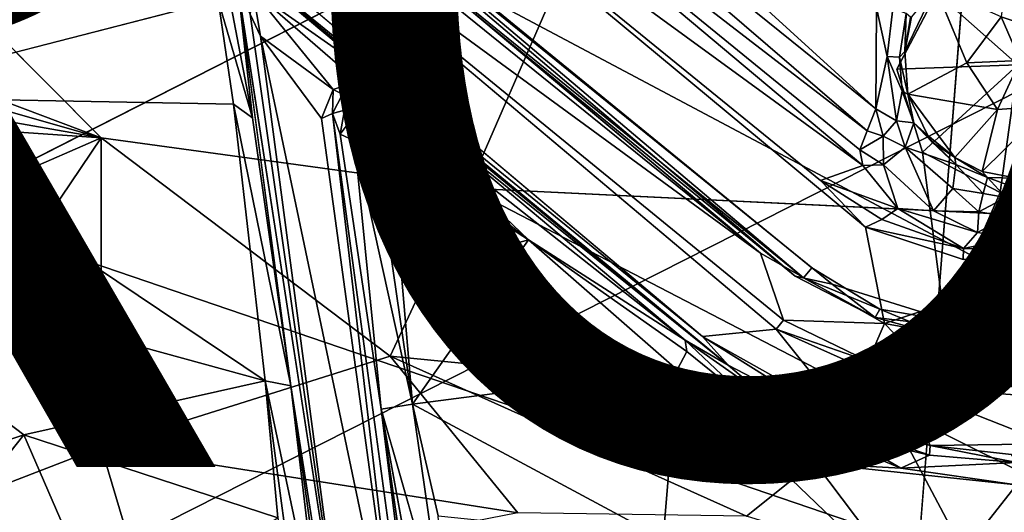
# Model space of a CAD drawing. Units: inches. Extents: x -10.4 to 10.5, y -10.9 to 10.9.
# Drawn here: x -1 to 1, y 2.4 to 3.4 of the extents above; entities that cross this region are included whole.
import ezdxf

# ---------------------------------------------------------------- set-up
doc = ezdxf.new("R2010")
doc.units = ezdxf.units.IN
doc.header["$MEASUREMENT"] = 0
for name, color, linetype in [('SEAT-BASEMETAL', 5, 'Continuous'), ('SEAT-PAD', 5, 'Continuous'), ('SEAT-PROD_NO', 7, 'Continuous'), ('SEAT-SHELL', 5, 'Continuous')]:
    doc.layers.add(name, color=color, linetype=linetype)
doc.styles.get("Standard").update_dxf_attribs({"font": 'arial.ttf'})

msp = doc.modelspace()

# ---------------------------------------------------------------- linework, layer by layer
at = {"layer": 'SEAT-BASEMETAL'}
for points in [[(-8.3213, 8.9548, 2.7653), (-0.8455, 2.0453, 7.4935), (-8.366, 8.8875, 2.5026)], [(-8.3213, 8.9548, 2.7653), (-1.0376, 2.2632, 8.08), (-0.8455, 2.0453, 7.4935)], [(8.2425, 8.94, 3.1445), (0.8478, 2.0449, 7.4928), (1.0432, 2.266, 8.0789)], [(8.2425, 8.94, 3.1445), (8.3633, 8.8973, 2.5252), (0.8478, 2.0449, 7.4928)], [(0.8478, 2.0449, 7.4928), (8.3633, 8.8973, 2.5252), (8.4897, 8.8926, 2.2753)], [(0.8478, 2.0449, 7.4928), (8.4897, 8.8926, 2.2753), (0.9229, 1.898, 6.8022)], [(0.9229, 1.898, 6.8022), (8.4897, 8.8926, 2.2753), (8.4588, 8.8064, 2.2654)], [(-8.366, 8.8875, 2.5026), (-0.8455, 2.0453, 7.4935), (-8.4152, 8.8433, 2.3533)], [(-8.5633, 8.8471, 2.1776), (-0.9725, 1.8014, 6.5899), (-1.3192, 2.0218, 6.3307)], [(-8.4572, 8.8064, 2.2654), (-0.9725, 1.8014, 6.5899), (-8.5633, 8.8471, 2.1776)], [(-8.4152, 8.8433, 2.3533), (-0.9162, 1.8957, 6.8056), (-8.4572, 8.8064, 2.2654)], [(-8.4152, 8.8433, 2.3533), (-0.8455, 2.0453, 7.4935), (-0.9162, 1.8957, 6.8056)], [(0.9784, 1.804, 6.5869), (8.5529, 8.8312, 2.1846), (1.3209, 2.0218, 6.3307)], [(0.9784, 1.804, 6.5869), (8.4588, 8.8064, 2.2654), (8.5529, 8.8312, 2.1846)], [(-8.4572, 8.8064, 2.2654), (-0.9162, 1.8957, 6.8056), (-0.9725, 1.8014, 6.5899)], [(0.9229, 1.898, 6.8022), (8.4588, 8.8064, 2.2654), (0.9784, 1.804, 6.5869)], [(-2.1887, 3.6784, 16.2896), (-1.8869, 4.2162, 16.3684), (-0.8504, 3.1729, 16.3096)], [(0.7145, 3.1869, 16.5842), (-0.3921, 4.1391, 16.603), (-0.4329, 4.0724, 16.6449)], [(0.7322, 3.2318, 16.5762), (0.1689, 3.7462, 16.5912), (-0.3921, 4.1391, 16.603)], [(0.7322, 3.2318, 16.5762), (-0.3921, 4.1391, 16.603), (0.7145, 3.1869, 16.5842)], [(-0.4329, 4.0724, 16.6449), (-0.4875, 3.9864, 16.9694), (0.7056, 3.1161, 16.6399)], [(0.7145, 3.1869, 16.5842), (-0.4329, 4.0724, 16.6449), (0.6992, 3.1483, 16.6084)], [(0.6992, 3.1483, 16.6084), (-0.4329, 4.0724, 16.6449), (0.7056, 3.1161, 16.6399)], [(-0.4875, 3.9864, 16.9694), (0.6193, 3.0859, 16.912), (0.7056, 3.1161, 16.6399)], [(0.6193, 3.0859, 16.912), (-0.4875, 3.9864, 16.9694), (0.711, 2.9899, 16.9215)], [(-0.6167, 3.8379, 16.9749), (0.4963, 2.9369, 16.9091), (-0.6545, 3.903, 16.9573)], [(-0.7764, 3.6215, 16.5168), (-1.0121, 3.882, 16.5301), (-1.3795, 3.2564, 16.4273)], [(0.5842, 2.8869, 17.1152), (-0.6115, 3.8986, 17.1951), (-0.6368, 3.8776, 17.1573)], [(-0.6172, 3.8965, 16.9566), (0.5674, 2.89, 17.0915), (-0.6368, 3.8776, 17.1573)], [(0.5674, 2.89, 17.0915), (-0.6172, 3.8965, 16.9566), (0.6431, 2.8735, 16.9018)], [(0.6011, 2.9071, 17.1411), (-0.6115, 3.8986, 17.1951), (0.5842, 2.8869, 17.1152)], [(0.5842, 2.8869, 17.1152), (-0.6368, 3.8776, 17.1573), (0.5674, 2.89, 17.0915)], [(0.4963, 2.9369, 16.9091), (-0.6167, 3.8379, 16.9749), (-0.653, 3.7785, 17.2039)], [(-0.7318, 3.6718, 17.1706), (0.3782, 2.7667, 17.1755), (-0.818, 3.7747, 17.1973)], [(0.5434, 2.7999, 17.177), (0.4963, 2.9369, 16.9091), (-0.653, 3.7785, 17.2039)], [(-0.653, 3.7785, 17.2039), (0.5283, 2.7818, 17.1894), (0.5434, 2.7999, 17.177)], [(0.7335, 3.4388, 16.5985), (0.1689, 3.7462, 16.5912), (0.7322, 3.2318, 16.5762)], [(-2.1887, 3.6784, 16.2896), (-0.8504, 3.1729, 16.3096), (-2.1608, 3.5478, 16.2764)], [(-0.7318, 3.6718, 17.1706), (-0.2743, 3.2864, 17.0557), (0.4307, 2.7081, 17.1467)], [(-0.7318, 3.6718, 17.1706), (-0.6089, 3.5676, 17.0806), (-0.2743, 3.2864, 17.0557)], [(-0.7318, 3.6718, 17.1706), (0.4307, 2.7081, 17.1467), (0.3782, 2.7667, 17.1755)], [(-0.5403, 3.4739, 17.0114), (-0.2743, 3.2864, 17.0557), (-0.6089, 3.5676, 17.0806)], [(-0.8504, 3.1729, 16.3096), (-2.1957, 3.4093, 16.2593), (-2.1608, 3.5478, 16.2764)], [(1.0044, 3.552, 17.0205), (0.9881, 3.4204, 17.0025), (1.1159, 3.377, 17.0052)], [(1.0223, 3.3221, 17.0001), (1.028, 3.5192, 17.2591), (0.8569, 3.4696, 17.24)], [(-0.5409, 3.2139, 16.5093), (-0.594, 3.4915, 16.5285), (-0.6113, 3.4551, 16.505)], [(-0.5409, 3.2139, 16.5093), (-0.5712, 3.4837, 16.5627), (-0.594, 3.4915, 16.5285)], [(-0.3397, 1.9804, 16.8595), (-0.5462, 3.4255, 16.9654), (-0.5712, 3.4837, 16.5627)], [(-0.5409, 3.2139, 16.5093), (-0.4627, 2.6655, 16.4164), (-0.5712, 3.4837, 16.5627)], [(0.8539, 3.4803, 16.9998), (0.8049, 3.4201, 16.9712), (0.7914, 3.3496, 16.9762)], [(0.8539, 3.4803, 16.9998), (0.9181, 3.3259, 16.9842), (0.9881, 3.4204, 17.0025)], [(-0.5462, 3.4255, 16.9654), (-0.5247, 3.3806, 16.9738), (-0.5403, 3.4739, 17.0114)], [(-0.5403, 3.4739, 17.0114), (-0.3767, 3.2717, 16.9729), (-0.3264, 3.2882, 16.9972)], [(-0.5247, 3.3806, 16.9738), (-0.3767, 3.2717, 16.9729), (-0.5403, 3.4739, 17.0114)], [(-0.5403, 3.4739, 17.0114), (-0.3264, 3.2882, 16.9972), (-0.2743, 3.2864, 17.0557)], [(1.0223, 3.3221, 17.0001), (0.8569, 3.4696, 17.24), (0.7748, 3.3129, 17.2121)], [(-0.6113, 3.4551, 16.505), (-1.3795, 3.2564, 16.4273), (-0.5798, 3.2418, 16.4826)], [(-0.5409, 3.2139, 16.5093), (-0.6113, 3.4551, 16.505), (-0.5798, 3.2418, 16.4826)], [(-0.5462, 3.4255, 16.9654), (-0.3397, 1.9804, 16.8595), (-0.5247, 3.3806, 16.9738)], [(0.7553, 3.3392, 16.6041), (0.7335, 3.4388, 16.5985), (0.7322, 3.2318, 16.5762)], [(0.7335, 3.4388, 16.5985), (0.7553, 3.3392, 16.6041), (0.767, 3.4371, 16.613)], [(0.7914, 3.3496, 16.9762), (0.7939, 3.4269, 16.6492), (0.7803, 3.3377, 16.638)], [(0.7914, 3.3496, 16.9762), (0.8026, 3.4194, 16.8791), (0.7939, 3.4269, 16.6492)], [(0.8049, 3.4201, 16.9712), (0.8026, 3.4194, 16.8791), (0.7914, 3.3496, 16.9762)], [(0.9181, 3.3259, 16.9842), (1.0267, 3.331, 16.9368), (0.9881, 3.4204, 17.0025)], [(0.9881, 3.4204, 17.0025), (1.0267, 3.331, 16.9368), (1.1159, 3.377, 17.0052)], [(-0.8504, 3.1729, 16.3096), (-2.3343, 3.2751, 16.2319), (-2.1957, 3.4093, 16.2593)], [(-0.4005, 3.2125, 16.9621), (-0.5247, 3.3806, 16.9738), (-0.2337, 1.9911, 16.874)], [(-0.2337, 1.9911, 16.874), (-0.5247, 3.3806, 16.9738), (-0.3397, 1.9804, 16.8595)], [(-0.5247, 3.3806, 16.9738), (-0.4005, 3.2125, 16.9621), (-0.3767, 3.2717, 16.9729)], [(0.7742, 3.2078, 16.595), (0.7553, 3.3392, 16.6041), (0.7322, 3.2318, 16.5762)], [(0.786, 3.2679, 16.63), (0.7553, 3.3392, 16.6041), (0.7742, 3.2078, 16.595)], [(0.786, 3.2679, 16.63), (0.7803, 3.3377, 16.638), (0.7553, 3.3392, 16.6041)], [(0.7914, 3.3496, 16.9762), (0.7803, 3.3377, 16.638), (0.7977, 3.2618, 16.9626)], [(1.0223, 3.3221, 17.0001), (0.7748, 3.3129, 17.2121), (0.8272, 3.1438, 17.192)], [(0.7977, 3.2618, 16.9626), (0.7803, 3.3377, 16.638), (0.786, 3.2679, 16.63)], [(0.9181, 3.3259, 16.9842), (0.7977, 3.2618, 16.9626), (0.9808, 3.2307, 16.9752)], [(1.0223, 3.3221, 17.0001), (0.8272, 3.1438, 17.192), (0.9858, 3.0608, 17.1915)], [(0.9808, 3.2307, 16.9752), (1.0267, 3.331, 16.9368), (0.9181, 3.3259, 16.9842)], [(1.0856, 3.2382, 16.9836), (1.0267, 3.331, 16.9368), (0.9808, 3.2307, 16.9752)], [(1.1555, 3.111, 17.2106), (1.0223, 3.3221, 17.0001), (0.9858, 3.0608, 17.1915)], [(-0.3572, 3.2619, 16.9507), (-0.3264, 3.2882, 16.9972), (-0.3767, 3.2717, 16.9729)], [(-0.3572, 3.2619, 16.9507), (-0.3256, 3.2518, 16.5707), (-0.3264, 3.2882, 16.9972)], [(-0.3264, 3.2882, 16.9972), (-0.3256, 3.2518, 16.5707), (-0.2882, 3.2651, 16.5807)], [(-0.3264, 3.2882, 16.9972), (-0.2882, 3.2651, 16.5807), (-0.2743, 3.2864, 17.0557)], [(-0.2743, 3.2864, 17.0557), (-0.2882, 3.2651, 16.5807), (-0.2486, 3.2554, 16.5866)], [(0.4307, 2.7081, 17.1467), (-0.2743, 3.2864, 17.0557), (-0.2486, 3.2554, 16.5866)], [(-1.844, 2.7395, 16.1887), (-2.3343, 3.2751, 16.2319), (-0.8504, 3.1729, 16.3096)], [(-0.4005, 3.2125, 16.9621), (-0.3774, 3.2228, 16.9381), (-0.3767, 3.2717, 16.9729)], [(-0.3774, 3.2228, 16.9381), (-0.3572, 3.2619, 16.9507), (-0.3767, 3.2717, 16.9729)], [(-0.3774, 3.2228, 16.9381), (-0.3535, 3.2295, 16.5858), (-0.3572, 3.2619, 16.9507)], [(-0.3572, 3.2619, 16.9507), (-0.3535, 3.2295, 16.5858), (-0.3256, 3.2518, 16.5707)], [(-0.3256, 3.2518, 16.5707), (-0.296, 3.233, 16.5268), (-0.2882, 3.2651, 16.5807)], [(-0.2608, 3.2357, 16.5356), (-0.2882, 3.2651, 16.5807), (-0.296, 3.233, 16.5268)], [(-0.2882, 3.2651, 16.5807), (-0.2608, 3.2357, 16.5356), (-0.2486, 3.2554, 16.5866)], [(0.786, 3.2679, 16.63), (0.7742, 3.2078, 16.595), (0.8095, 3.2037, 16.6458)], [(0.7977, 3.2618, 16.9626), (0.786, 3.2679, 16.63), (0.8095, 3.2037, 16.6458)], [(0.9808, 3.2307, 16.9752), (0.7977, 3.2618, 16.9626), (0.8933, 3.1324, 16.9525)], [(0.7977, 3.2618, 16.9626), (0.8095, 3.2037, 16.6458), (0.8381, 3.1778, 16.947)], [(0.8381, 3.1778, 16.947), (0.8933, 3.1324, 16.9525), (0.7977, 3.2618, 16.9626)], [(-1.5144, 2.9498, 16.3811), (-0.5154, 2.6757, 16.3788), (-1.3795, 3.2564, 16.4273)], [(-1.3795, 3.2564, 16.4273), (-0.5154, 2.6757, 16.3788), (-0.5798, 3.2418, 16.4826)], [(-0.5798, 3.2418, 16.4826), (-0.4627, 2.6655, 16.4164), (-0.5409, 3.2139, 16.5093)], [(-0.5798, 3.2418, 16.4826), (-0.5154, 2.6757, 16.3788), (-0.4627, 2.6655, 16.4164)], [(-0.3256, 3.2518, 16.5707), (-0.3535, 3.2295, 16.5858), (-0.3395, 3.2104, 16.5356)], [(-0.296, 3.233, 16.5268), (-0.3256, 3.2518, 16.5707), (-0.3395, 3.2104, 16.5356)], [(0.3424, 2.7594, 16.5338), (-0.2486, 3.2554, 16.5866), (-0.2608, 3.2357, 16.5356)], [(0.4307, 2.7081, 17.1467), (-0.2486, 3.2554, 16.5866), (0.3424, 2.7594, 16.5338)], [(1.0856, 3.2382, 16.9836), (0.9494, 3.1037, 16.9498), (1.0193, 3.0903, 16.9521)], [(0.9808, 3.2307, 16.9752), (0.9494, 3.1037, 16.9498), (1.0856, 3.2382, 16.9836)], [(-0.4005, 3.2125, 16.9621), (-0.2337, 1.9911, 16.874), (-0.3774, 3.2228, 16.9381)], [(-0.3774, 3.2228, 16.9381), (-0.3624, 3.1801, 16.5599), (-0.3535, 3.2295, 16.5858)], [(-0.3774, 3.2228, 16.9381), (-0.2337, 1.9911, 16.874), (-0.1972, 1.8958, 16.8353)], [(-0.3395, 3.2104, 16.5356), (-0.3535, 3.2295, 16.5858), (-0.3624, 3.1801, 16.5599)], [(-0.3395, 3.2104, 16.5356), (-0.333, 3.1669, 16.5118), (-0.296, 3.233, 16.5268)], [(-0.2929, 3.1686, 16.4949), (-0.296, 3.233, 16.5268), (-0.333, 3.1669, 16.5118)], [(-0.296, 3.233, 16.5268), (-0.2653, 3.191, 16.5027), (-0.2608, 3.2357, 16.5356)], [(-0.2653, 3.191, 16.5027), (-0.296, 3.233, 16.5268), (-0.2929, 3.1686, 16.4949)], [(0.0224, 2.9645, 16.4926), (-0.2608, 3.2357, 16.5356), (-0.2653, 3.191, 16.5027)], [(0.3424, 2.7594, 16.5338), (-0.2608, 3.2357, 16.5356), (0.0224, 2.9645, 16.4926)], [(0.7322, 3.2318, 16.5762), (0.7145, 3.1869, 16.5842), (0.747, 3.1761, 16.5875)], [(0.7742, 3.2078, 16.595), (0.7322, 3.2318, 16.5762), (0.747, 3.1761, 16.5875)], [(0.9808, 3.2307, 16.9752), (0.8933, 3.1324, 16.9525), (0.9494, 3.1037, 16.9498)], [(-0.3624, 3.1801, 16.5599), (-0.333, 3.1669, 16.5118), (-0.3395, 3.2104, 16.5356)], [(0.747, 3.1761, 16.5875), (0.7923, 3.1537, 16.6203), (0.7742, 3.2078, 16.595)], [(0.8095, 3.2037, 16.6458), (0.7742, 3.2078, 16.595), (0.7923, 3.1537, 16.6203)], [(0.8958, 3.1186, 16.829), (0.8095, 3.2037, 16.6458), (0.7923, 3.1537, 16.6203)], [(0.8958, 3.1186, 16.829), (0.8468, 3.1646, 16.8119), (0.8095, 3.2037, 16.6458)], [(0.8381, 3.1778, 16.947), (0.8095, 3.2037, 16.6458), (0.8468, 3.1646, 16.8119)], [(-0.2781, 2.618, 16.4312), (-0.333, 3.1669, 16.5118), (-0.3624, 3.1801, 16.5599)], [(0.0224, 2.9645, 16.4926), (-0.2653, 3.191, 16.5027), (-0.2929, 3.1686, 16.4949)], [(0.747, 3.1761, 16.5875), (0.7145, 3.1869, 16.5842), (0.6992, 3.1483, 16.6084)], [(0.8381, 3.1778, 16.947), (0.8468, 3.1646, 16.8119), (0.8933, 3.1324, 16.9525)], [(-1.4272, 2.3178, 16.101), (-1.844, 2.7395, 16.1887), (-0.8504, 3.1729, 16.3096)], [(-1.4272, 2.3178, 16.101), (-0.8504, 3.1729, 16.3096), (-0.8504, 2.5401, 16.1726)], [(-0.2598, 2.7266, 16.2704), (-0.8504, 3.1729, 16.3096), (-0.1, 3.07, 16.3518)], [(-0.8504, 2.5401, 16.1726), (-0.8504, 3.1729, 16.3096), (-0.2598, 2.7266, 16.2704)], [(-0.2145, 2.628, 16.3865), (-0.2929, 3.1686, 16.4949), (-0.333, 3.1669, 16.5118)], [(-0.2145, 2.628, 16.3865), (-0.333, 3.1669, 16.5118), (-0.2781, 2.618, 16.4312)], [(-0.2929, 3.1686, 16.4949), (-0.2145, 2.628, 16.3865), (-0.2365, 2.8918, 16.4525)], [(-0.2365, 2.8918, 16.4525), (0.0224, 2.9645, 16.4926), (-0.2929, 3.1686, 16.4949)], [(0.6992, 3.1483, 16.6084), (0.7477, 3.1178, 16.6247), (0.747, 3.1761, 16.5875)], [(0.7923, 3.1537, 16.6203), (0.747, 3.1761, 16.5875), (0.7477, 3.1178, 16.6247)], [(0.8933, 3.1324, 16.9525), (0.8468, 3.1646, 16.8119), (0.8958, 3.1186, 16.829)], [(0.7477, 3.1178, 16.6247), (0.6992, 3.1483, 16.6084), (0.7056, 3.1161, 16.6399)], [(0.8502, 3.0233, 16.7918), (0.7923, 3.1537, 16.6203), (0.7477, 3.1178, 16.6247)], [(0.8892, 3.069, 16.7982), (0.7923, 3.1537, 16.6203), (0.8502, 3.0233, 16.7918)], [(0.8958, 3.1186, 16.829), (0.7923, 3.1537, 16.6203), (0.8892, 3.069, 16.7982)], [(0.8272, 3.1438, 17.192), (0.8727, 2.7998, 17.1457), (0.9858, 3.0608, 17.1915)], [(0.7769, 3.0281, 16.784), (0.7477, 3.1178, 16.6247), (0.7056, 3.1161, 16.6399)], [(0.8502, 3.0233, 16.7918), (0.7477, 3.1178, 16.6247), (0.7769, 3.0281, 16.784)], [(0.8892, 3.069, 16.7982), (0.9514, 3.0593, 16.8603), (0.8958, 3.1186, 16.829)], [(0.8933, 3.1324, 16.9525), (0.8958, 3.1186, 16.829), (0.96, 3.0915, 16.9047)], [(0.8933, 3.1324, 16.9525), (0.96, 3.0915, 16.9047), (0.9494, 3.1037, 16.9498)], [(0.96, 3.0915, 16.9047), (0.8958, 3.1186, 16.829), (0.9514, 3.0593, 16.8603)], [(0.6193, 3.0859, 16.912), (0.7769, 3.0281, 16.784), (0.7056, 3.1161, 16.6399)], [(0.96, 3.0915, 16.9047), (1.0193, 3.0903, 16.9521), (0.9494, 3.1037, 16.9498)], [(1.0368, 2.7819, 17.1538), (1.1555, 3.111, 17.2106), (0.9858, 3.0608, 17.1915)], [(0.7442, 3.0059, 16.9074), (0.7769, 3.0281, 16.784), (0.6193, 3.0859, 16.912)], [(0.711, 2.9899, 16.9215), (0.7442, 3.0059, 16.9074), (0.6193, 3.0859, 16.912)], [(0.96, 3.0915, 16.9047), (0.9514, 3.0593, 16.8603), (0.9976, 3.051, 16.8873)], [(1.0193, 3.0903, 16.9521), (0.96, 3.0915, 16.9047), (1.0289, 3.0668, 16.9079)], [(0.9976, 3.051, 16.8873), (1.0289, 3.0668, 16.9079), (0.96, 3.0915, 16.9047)], [(-0.1, 3.07, 16.3518), (0.7525, 2.6271, 16.3398), (-0.2598, 2.7266, 16.2704)], [(0.7525, 2.6271, 16.3398), (-0.1, 3.07, 16.3518), (1.3868, 2.9979, 16.4624)], [(0.8502, 3.0233, 16.7918), (0.9422, 3.0212, 16.8511), (0.8892, 3.069, 16.7982)], [(0.9858, 3.0608, 17.1915), (0.8727, 2.7998, 17.1457), (1.0368, 2.7819, 17.1538)], [(0.9514, 3.0593, 16.8603), (0.8892, 3.069, 16.7982), (0.9422, 3.0212, 16.8511)], [(0.9422, 3.0212, 16.8511), (0.9976, 3.051, 16.8873), (0.9514, 3.0593, 16.8603)], [(0.9976, 3.051, 16.8873), (0.9422, 3.0212, 16.8511), (0.9997, 3.0121, 16.8795)], [(0.7769, 3.0281, 16.784), (0.7442, 3.0059, 16.9074), (0.9115, 2.9468, 16.9133)], [(0.9401, 2.9796, 16.87), (0.7769, 3.0281, 16.784), (0.9115, 2.9468, 16.9133)], [(0.7769, 3.0281, 16.784), (0.9401, 2.9796, 16.87), (0.8502, 3.0233, 16.7918)], [(0.9422, 3.0212, 16.8511), (0.8502, 3.0233, 16.7918), (0.9401, 2.9796, 16.87)], [(0.9401, 2.9796, 16.87), (0.9997, 3.0121, 16.8795), (0.9422, 3.0212, 16.8511)], [(0.7442, 3.0059, 16.9074), (0.711, 2.9899, 16.9215), (0.9115, 2.9468, 16.9133)], [(0.7525, 2.6271, 16.3398), (1.3868, 2.9979, 16.4624), (1.7296, 2.1406, 16.3801)], [(0.9997, 3.0121, 16.8795), (0.9401, 2.9796, 16.87), (1.0152, 2.9683, 16.8942)], [(0.9115, 2.9468, 16.9133), (0.711, 2.9899, 16.9215), (0.9103, 2.9239, 16.9255)], [(0.9115, 2.9468, 16.9133), (1.0152, 2.9683, 16.8942), (0.9401, 2.9796, 16.87)], [(-0.2145, 2.628, 16.3865), (0.0224, 2.9645, 16.4926), (-0.2365, 2.8918, 16.4525)], [(-0.2145, 2.628, 16.3865), (0.3262, 2.6984, 16.4589), (0.0224, 2.9645, 16.4926)], [(0.0224, 2.9645, 16.4926), (0.3458, 2.7357, 16.4961), (0.3424, 2.7594, 16.5338)], [(0.0224, 2.9645, 16.4926), (0.3262, 2.6984, 16.4589), (0.3458, 2.7357, 16.4961)], [(0.9115, 2.9468, 16.9133), (1.1009, 2.9428, 16.9277), (1.0152, 2.9683, 16.8942)], [(-1.008, 2.5655, 16.3183), (-1.5144, 2.9498, 16.3811), (-1.4791, 2.4084, 16.2701)], [(-1.5144, 2.9498, 16.3811), (-1.008, 2.5655, 16.3183), (-0.5154, 2.6757, 16.3788)], [(0.4963, 2.9369, 16.9091), (0.5434, 2.7999, 17.177), (0.7501, 2.7929, 16.9062)], [(0.9103, 2.9239, 16.9255), (1.1009, 2.9428, 16.9277), (0.9115, 2.9468, 16.9133)], [(1.1009, 2.9428, 16.9277), (0.9103, 2.9239, 16.9255), (1.151, 2.9274, 16.9429)], [(1.151, 2.9274, 16.9429), (0.7501, 2.7929, 16.9062), (1.0289, 2.7429, 16.9209)], [(0.7405, 2.8227, 17.1315), (0.6011, 2.9071, 17.1411), (0.5842, 2.8869, 17.1152)], [(0.6431, 2.8735, 16.9018), (0.731, 2.8057, 17.0968), (0.5674, 2.89, 17.0915)], [(0.731, 2.8057, 17.0968), (0.5842, 2.8869, 17.1152), (0.5674, 2.89, 17.0915)], [(0.5842, 2.8869, 17.1152), (0.731, 2.8057, 17.0968), (0.7405, 2.8227, 17.1315)], [(0.9418, 2.7804, 16.9098), (0.731, 2.8057, 17.0968), (0.6431, 2.8735, 16.9018)], [(0.8778, 2.7656, 17.1076), (0.7405, 2.8227, 17.1315), (0.731, 2.8057, 17.0968)], [(0.7405, 2.8227, 17.1315), (0.8778, 2.7656, 17.1076), (0.8727, 2.7998, 17.1457)], [(0.5283, 2.7818, 17.1894), (0.7164, 2.7162, 17.182), (0.5434, 2.7999, 17.177)], [(0.7501, 2.7929, 16.9062), (0.5434, 2.7999, 17.177), (0.7164, 2.7162, 17.182)], [(0.9418, 2.7804, 16.9098), (0.8778, 2.7656, 17.1076), (0.731, 2.8057, 17.0968)], [(1.0368, 2.7819, 17.1538), (0.8727, 2.7998, 17.1457), (0.8778, 2.7656, 17.1076)], [(1.2355, 2.803, 16.9338), (1.0204, 2.7533, 17.1099), (0.9418, 2.7804, 16.9098)], [(0.3782, 2.7667, 17.1755), (0.6731, 2.6008, 17.185), (0.5283, 2.7818, 17.1894)], [(0.5283, 2.7818, 17.1894), (0.6731, 2.6008, 17.185), (0.7898, 2.6645, 17.2003)], [(0.7164, 2.7162, 17.182), (0.5283, 2.7818, 17.1894), (0.7898, 2.6645, 17.2003)], [(0.7501, 2.7929, 16.9062), (0.7164, 2.7162, 17.182), (0.861, 2.678, 17.1892)], [(0.7501, 2.7929, 16.9062), (0.861, 2.678, 17.1892), (1.0289, 2.7429, 16.9209)], [(0.8778, 2.7656, 17.1076), (1.0204, 2.7533, 17.1099), (1.0368, 2.7819, 17.1538)], [(0.8778, 2.7656, 17.1076), (0.9418, 2.7804, 16.9098), (1.0204, 2.7533, 17.1099)], [(0.3458, 2.7357, 16.4961), (0.492, 2.618, 16.4651), (0.3424, 2.7594, 16.5338)], [(0.3424, 2.7594, 16.5338), (0.492, 2.618, 16.4651), (0.5024, 2.6468, 16.5221)], [(0.5024, 2.6468, 16.5221), (0.4307, 2.7081, 17.1467), (0.3424, 2.7594, 16.5338)], [(0.4307, 2.7081, 17.1467), (0.6685, 2.5842, 17.1618), (0.3782, 2.7667, 17.1755)], [(0.3782, 2.7667, 17.1755), (0.6685, 2.5842, 17.1618), (0.6731, 2.6008, 17.185)], [(0.3262, 2.6984, 16.4589), (0.492, 2.618, 16.4651), (0.3458, 2.7357, 16.4961)], [(1.0289, 2.7429, 16.9209), (0.861, 2.678, 17.1892), (1.009, 2.6646, 17.1997)], [(-0.8504, 2.5401, 16.1726), (-0.2598, 2.7266, 16.2704), (0.0008, 2.4059, 16.171)], [(-0.2598, 2.7266, 16.2704), (0.4679, 2.3991, 16.2261), (0.0008, 2.4059, 16.171)], [(-0.2598, 2.7266, 16.2704), (0.7525, 2.6271, 16.3398), (0.4679, 2.3991, 16.2261)], [(0.7898, 2.6645, 17.2003), (0.861, 2.678, 17.1892), (0.7164, 2.7162, 17.182)], [(0.2978, 2.3532, 16.3333), (0.3262, 2.6984, 16.4589), (-0.2145, 2.628, 16.3865)], [(0.8265, 2.2179, 16.3655), (0.3262, 2.6984, 16.4589), (0.2978, 2.3532, 16.3333)], [(0.6086, 2.5069, 16.4338), (0.492, 2.618, 16.4651), (0.3262, 2.6984, 16.4589)], [(0.8265, 2.2179, 16.3655), (0.6086, 2.5069, 16.4338), (0.3262, 2.6984, 16.4589)], [(0.5024, 2.6468, 16.5221), (0.6685, 2.5842, 17.1618), (0.4307, 2.7081, 17.1467)], [(-1.008, 2.5655, 16.3183), (-0.4897, 2.396, 16.2843), (-0.5154, 2.6757, 16.3788)], [(-0.3997, 2.1295, 16.1791), (-0.5154, 2.6757, 16.3788), (-0.4438, 2.1401, 16.1574)], [(-0.5154, 2.6757, 16.3788), (-0.3997, 2.1295, 16.1791), (-0.4627, 2.6655, 16.4164)], [(-0.4897, 2.396, 16.2843), (-0.4438, 2.1401, 16.1574), (-0.5154, 2.6757, 16.3788)], [(0.7898, 2.6645, 17.2003), (1.009, 2.6646, 17.1997), (0.861, 2.678, 17.1892)], [(-0.4627, 2.6655, 16.4164), (-0.3639, 1.955, 16.1094), (-0.3064, 1.6669, 16.6344)], [(-0.3639, 1.955, 16.1094), (-0.4627, 2.6655, 16.4164), (-0.3997, 2.1295, 16.1791)], [(0.6731, 2.6008, 17.185), (0.843, 2.544, 17.1866), (0.7898, 2.6645, 17.2003)], [(1.009, 2.6646, 17.1997), (0.7898, 2.6645, 17.2003), (1.088, 2.6418, 17.2205)], [(0.7898, 2.6645, 17.2003), (1.0868, 2.547, 17.213), (1.088, 2.6418, 17.2205)], [(0.843, 2.544, 17.1866), (1.0868, 2.547, 17.213), (0.7898, 2.6645, 17.2003)], [(0.492, 2.618, 16.4651), (0.6671, 2.5652, 16.4999), (0.5024, 2.6468, 16.5221)], [(0.6671, 2.5652, 16.4999), (0.6685, 2.5842, 17.1618), (0.5024, 2.6468, 16.5221)], [(-0.2781, 2.618, 16.4312), (-0.1455, 2.1542, 16.1794), (-0.2145, 2.628, 16.3865)], [(-0.2781, 2.618, 16.4312), (-0.1605, 1.6769, 16.6274), (-0.2059, 2.1142, 16.2288)], [(-0.1908, 2.1372, 16.2029), (-0.2781, 2.618, 16.4312), (-0.2059, 2.1142, 16.2288)], [(-0.1455, 2.1542, 16.1794), (-0.1619, 2.4, 16.3059), (-0.2145, 2.628, 16.3865)], [(0.2978, 2.3532, 16.3333), (-0.2145, 2.628, 16.3865), (-0.1619, 2.4, 16.3059)], [(0.4679, 2.3991, 16.2261), (0.7525, 2.6271, 16.3398), (0.953, 2.2492, 16.2533)], [(0.6086, 2.5069, 16.4338), (0.7834, 2.4976, 16.4659), (0.492, 2.618, 16.4651)], [(0.6671, 2.5652, 16.4999), (0.492, 2.618, 16.4651), (0.7834, 2.4976, 16.4659)], [(1.7296, 2.1406, 16.3801), (0.953, 2.2492, 16.2533), (0.7525, 2.6271, 16.3398)], [(0.6685, 2.5842, 17.1618), (0.843, 2.544, 17.1866), (0.6731, 2.6008, 17.185)], [(0.8414, 2.524, 16.5311), (0.6685, 2.5842, 17.1618), (0.6671, 2.5652, 16.4999)], [(0.8414, 2.524, 16.5311), (0.843, 2.544, 17.1866), (0.6685, 2.5842, 17.1618)], [(-1.3201, 2.1726, 16.1902), (-1.008, 2.5655, 16.3183), (-1.4791, 2.4084, 16.2701)], [(-0.8435, 2.1851, 16.1781), (-1.008, 2.5655, 16.3183), (-1.3201, 2.1726, 16.1902)], [(-0.4897, 2.396, 16.2843), (-1.008, 2.5655, 16.3183), (-0.8435, 2.1851, 16.1781)], [(0.8414, 2.524, 16.5311), (0.6671, 2.5652, 16.4999), (0.7834, 2.4976, 16.4659)], [(-0.8504, 2.5401, 16.1726), (-0.7659, 2.256, 16.0588), (-1.4272, 2.3178, 16.101)], [(-0.8504, 2.5401, 16.1726), (0.0008, 2.4059, 16.171), (-0.7659, 2.256, 16.0588)], [(1.02, 2.5087, 16.5498), (0.843, 2.544, 17.1866), (0.8414, 2.524, 16.5311)], [(1.0868, 2.547, 17.213), (0.843, 2.544, 17.1866), (1.009, 2.5257, 17.1882)], [(1.02, 2.5087, 16.5498), (1.009, 2.5257, 17.1882), (0.843, 2.544, 17.1866)], [(0.7834, 2.4976, 16.4659), (1.02, 2.5087, 16.5498), (0.8414, 2.524, 16.5311)], [(1.0195, 2.4632, 16.486), (0.7834, 2.4976, 16.4659), (0.6086, 2.5069, 16.4338)], [(0.8265, 2.2179, 16.3655), (1.0195, 2.4632, 16.486), (0.6086, 2.5069, 16.4338)], [(1.02, 2.5087, 16.5498), (0.7834, 2.4976, 16.4659), (1.0195, 2.4632, 16.486)], [(1.3107, 1.9795, 16.3879), (1.0195, 2.4632, 16.486), (0.8265, 2.2179, 16.3655)]]:
    msp.add_3dface(points, dxfattribs=at)
for points, invisible_edges in [([(-0.1, 3.07, 16.3518), (4.493, 4.8757, 16.8968), (1.3868, 2.9979, 16.4624)], 1), ([(-0.1, 3.07, 16.3518), (0.6828, 4.8671, 16.6278), (4.493, 4.8757, 16.8968)], 12), ([(-0.8504, 3.1729, 16.3096), (-1.8869, 4.2162, 16.3684), (0.6828, 4.8671, 16.6278)], 14), ([(-0.8504, 3.1729, 16.3096), (0.6828, 4.8671, 16.6278), (-0.1, 3.07, 16.3518)], 1), ([(-1.3795, 3.2564, 16.4273), (-1.0121, 3.882, 16.5301), (-1.377, 4.3869, 16.5668)], 2), ([(1.4721, 2.9147, 16.9663), (-0.868, 4.3571, 17.0038), (2.6521, 3.8973, 17.1884)], 3), ([(1.4721, 2.9147, 16.9663), (-0.7705, 4.0825, 16.972), (-0.868, 4.3571, 17.0038)], 13), ([(0.7748, 3.3129, 17.2121), (-0.1929, 4.2388, 17.274), (-0.3465, 4.248, 17.2644)], 13), ([(0.8569, 3.4696, 17.24), (-0.1929, 4.2388, 17.274), (0.7748, 3.3129, 17.2121)], 3), ([(1.4721, 2.9147, 16.9663), (-0.6172, 3.8965, 16.9566), (-0.7705, 4.0825, 16.972)], 13), ([(-0.4875, 3.9864, 16.9694), (-0.6545, 3.903, 16.9573), (0.4963, 2.9369, 16.9091)], 12), ([(-0.4875, 3.9864, 16.9694), (0.4963, 2.9369, 16.9091), (0.711, 2.9899, 16.9215)], 3), ([(1.4721, 2.9147, 16.9663), (0.6431, 2.8735, 16.9018), (-0.6172, 3.8965, 16.9566)], 13), ([(0.8272, 3.1438, 17.192), (-0.6115, 3.8986, 17.1951), (0.6011, 2.9071, 17.1411)], 13), ([(0.7748, 3.3129, 17.2121), (-0.6115, 3.8986, 17.1951), (0.8272, 3.1438, 17.192)], 3), ([(-0.818, 3.7747, 17.1973), (0.5283, 2.7818, 17.1894), (-0.653, 3.7785, 17.2039)], 1), ([(0.3782, 2.7667, 17.1755), (0.5283, 2.7818, 17.1894), (-0.818, 3.7747, 17.1973)], 2), ([(-0.7764, 3.6215, 16.5168), (-1.3795, 3.2564, 16.4273), (-0.6113, 3.4551, 16.505)], 12), ([(-0.3064, 1.6669, 16.6344), (-0.5712, 3.4837, 16.5627), (-0.4627, 2.6655, 16.4164)], 1), ([(-0.5712, 3.4837, 16.5627), (-0.3064, 1.6669, 16.6344), (-0.3397, 1.9804, 16.8595)], 1), ([(0.9181, 3.3259, 16.9842), (0.8539, 3.4803, 16.9998), (0.7914, 3.3496, 16.9762)], 12), ([(0.7553, 3.3392, 16.6041), (0.7803, 3.3377, 16.638), (0.767, 3.4371, 16.613)], 2), ([(0.767, 3.4371, 16.613), (0.7803, 3.3377, 16.638), (0.7939, 3.4269, 16.6492)], 1), ([(0.9181, 3.3259, 16.9842), (0.7914, 3.3496, 16.9762), (0.7977, 3.2618, 16.9626)], 1), ([(-0.1972, 1.8958, 16.8353), (-0.3624, 3.1801, 16.5599), (-0.3774, 3.2228, 16.9381)], 1), ([(-0.1605, 1.6769, 16.6274), (-0.2781, 2.618, 16.4312), (-0.3624, 3.1801, 16.5599)], 12), ([(-0.1605, 1.6769, 16.6274), (-0.3624, 3.1801, 16.5599), (-0.1771, 1.7752, 16.7573)], 3), ([(-0.1771, 1.7752, 16.7573), (-0.3624, 3.1801, 16.5599), (-0.1972, 1.8958, 16.8353)], 3), ([(0.8272, 3.1438, 17.192), (0.6011, 2.9071, 17.1411), (0.8727, 2.7998, 17.1457)], 3), ([(0.711, 2.9899, 16.9215), (0.4963, 2.9369, 16.9091), (0.7501, 2.7929, 16.9062)], 1), ([(0.711, 2.9899, 16.9215), (0.7501, 2.7929, 16.9062), (0.9103, 2.9239, 16.9255)], 2), ([(0.9103, 2.9239, 16.9255), (0.7501, 2.7929, 16.9062), (1.151, 2.9274, 16.9429)], 1), ([(0.6011, 2.9071, 17.1411), (0.7405, 2.8227, 17.1315), (0.8727, 2.7998, 17.1457)], 12), ([(1.2355, 2.803, 16.9338), (0.6431, 2.8735, 16.9018), (1.4721, 2.9147, 16.9663)], 3), ([(0.9418, 2.7804, 16.9098), (0.6431, 2.8735, 16.9018), (1.2355, 2.803, 16.9338)], 2), ([(-0.1455, 2.1542, 16.1794), (-0.2781, 2.618, 16.4312), (-0.1908, 2.1372, 16.2029)], 12)]:
    msp.add_3dface(points, dxfattribs=dict(at, invisible_edges=invisible_edges))
at = {"layer": 'SEAT-PAD'}
for points in [[(7.8195, 4.2691, 19.1164), (0.8037, 2.1298, 18.5385), (7.5136, 2.348, 18.8956)], [(0.8037, 2.1298, 18.5385), (7.8195, 4.2691, 19.1164), (0.9609, 4.1223, 18.7213)], [(-3.2427, 1.9806, 18.1987), (0.9609, 4.1223, 18.7213), (-3.1461, 3.934, 18.3807)], [(1.5545, 2.0891, 18.0702), (-3.5244, 3.8248, 17.8376), (1.6289, 4.0211, 18.2365)], [(-3.5244, 3.8248, 17.8376), (1.5545, 2.0891, 18.0702), (-3.6478, 1.8721, 17.6697)]]:
    msp.add_3dface(points, dxfattribs=at)
at = {"layer": 'SEAT-PAD', "invisible_edges": 2}
msp.add_3dface([(0.9609, 4.1223, 18.7213), (-3.2427, 1.9806, 18.1987), (0.8037, 2.1298, 18.5385)], dxfattribs=at)
at = {"layer": 'SEAT-SHELL', "invisible_edges": 15}
msp.add_3dface([(0.7748, 3.3129, 17.2121), (-0.3465, 4.248, 17.2644), (-0.6115, 3.8986, 17.1951)], dxfattribs=at)
at = {"layer": 'SEAT-SHELL'}
for points in [[(2.668, 4.1029, 17.449), (-1.2439, 2.1197, 16.9663), (-1.2579, 4.2278, 17.1888)], [(2.5152, 2.0886, 17.6321), (-1.4081, 4.1739, 17.5377), (-1.4082, 2.0946, 17.3278)], [(-1.4081, 4.1739, 17.5377), (2.5152, 2.0886, 17.6321), (2.5125, 4.1642, 17.817)], [(-1.2439, 2.1197, 16.9663), (2.668, 4.1029, 17.449), (2.668, 2.056, 17.2583)]]:
    msp.add_3dface(points, dxfattribs=at)

# ---------------------------------------------------------------- texts
at = {"layer": 'SEAT-PROD_NO', "flags": 8}
msp.add_attdef('PROD_NO', (-4, 2.5), 'NOPLN601SP', height=2, dxfattribs=at)

doc.saveas('drawing.dxf')
